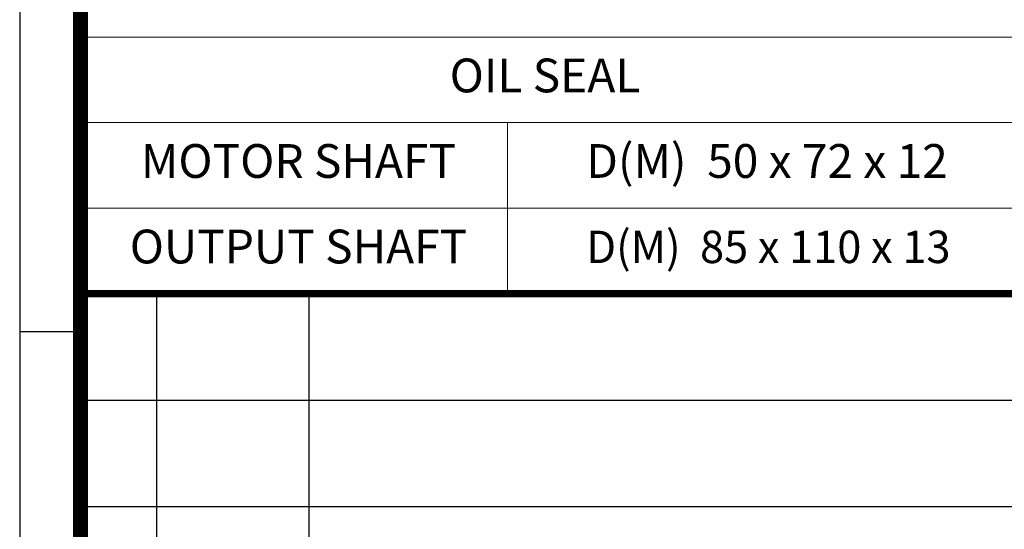
# Model space of a CAD drawing. Units: millimetres. Extents: x 2516 to 4871, y 14 to 3493.
# Drawn here: x 2516 to 3372, y 457 to 901 of the extents above; entities that cross this region are included whole.
import ezdxf
from ezdxf.enums import TextEntityAlignment as Align

# ---------------------------------------------------------------- set-up
doc = ezdxf.new("R2010")
doc.units = ezdxf.units.MM
doc.layers.get('0').update_dxf_attribs({"linetype": 'CONTINUOUS', "lineweight": 30})
doc.layers.add('D', color=7, linetype='CONTINUOUS', lineweight=9)
doc.styles.add('A25', font='romans', dxfattribs={"height": 2.5, "bigfont": 'hgtxt'})
doc.styles.add('A3', font='romans', dxfattribs={"height": 3, "bigfont": 'whgtxt'})
doc.styles.add('HY견고딕', font='txt')
doc.styles.add('ROMANS', font='romans.shx', dxfattribs={"width": 0.7, "height": 3.5, "bigfont": 'whgtxt.shx'})

# ---------------------------------------------------------------- blocks, each defined once
blk = doc.blocks.new('HS_A4양식_S(297X210MM)')
for p, q in [((18, 277), (18, 14)), ((22, 60.5), (18, 60.5))]:
    blk.add_line(p, q)
at = {"color": 0}
blk.add_line((22, 277), (22, 14), dxfattribs=at)
at = {"color": 3}
for points, const_width in [([(22, 273.072), (22, 17.5)], 1), ([(22, 63.5), (22, 18.5)], 0.5)]:
    blk.add_lwpolyline(points, dxfattribs=dict(at, const_width=const_width))
blk = doc.blocks.new('HYOSUNG_TITLE_A4')
at = {"color": 3}
for p, q in [((-170.253, 45.144), (-85, 44.998)), ((-170, 45), (-85, 45)), ((-165, 45), (-165, 0)), ((-155, 45), (-155, 0)), ((-170, 38), (-85, 38)), ((-170, 31), (-85, 31))]:
    blk.add_line(p, q, dxfattribs=at)
at = {"color": 3, "const_width": 0.5}
for points in [[(-170.25, 45), (0, 45)], [(-170, 45), (-170, 0)]]:
    blk.add_lwpolyline(points, dxfattribs=at)
for tag, height, style, width, p in [('GEN-TITLE-DES1{20}', 3.4, 'HY견고딕', 0.9, (-40.122, 40.232)), ('GEN-TITLE-DES2{24.5}', 2.5, 'ROMANS', 0.8, (-40.246, 36.368)), ('GEN-TITLE-NR{12.3}', 4, 'HY견고딕', 0.9, (-52.352, 27.935)), ('GEN-TITLE-DAT{7.1}', 2, 'ROMANS', 0.7, (-7.814, 21.466)), ('GEN-TITLE-REV{22.6}', 3, 'ROMANS', 0.7, (-4.61, 15.46))]:
    blk.add_attdef(tag, text='', height=height, dxfattribs=dict(style=style, width=width)).set_placement(p, align=Align.CENTER)
at = {"style": 'ROMANS', "width": 0.7}
for tag, height, p in [('GEN-TITLE-PLOT{5}', 1.8, (-160, 41.5)), ('GEN-TITLE-CHKM{2.5}', 2, (-167.5, 34.5)), ('GEN-TITLE-ISSD{5}', 1.8, (-160, 34.5)), ('GEN-TITLE-ITEM{12.7}', 3.5, (-120, 4.097)), ('GEN-TITLE-REF{12.7}', 3.5, (-39.421, 4.1)), ('GEN-TITLE-GRADE{22.6}', 3, (-4.664, 4.087))]:
    blk.add_attdef(tag, text='', height=height, dxfattribs=at).set_placement(p, align=Align.MIDDLE)
for tag, height, p in [('GEN-TITLE-CTRN{2.5}', 2, (-167.5, 41.5)), ('GEN-TITLE-POSI{22.6}', 2, (-8.078, 32.461)), ('GEN-TITLE-APPM{2.5}', 2, (-167.5, 27.5)), ('GEN-TITLE-FSCM{20.7}', 1.8, (-12.776, 11.147))]:
    blk.add_attdef(tag, text='', height=height, dxfattribs=at).set_placement(p, align=Align.MIDDLE_CENTER)
for tag, p in [('GEN-TITLE-MAT2{35}', (-153.172, 41.5)), ('GEN-TITLE-MAT1{35}', (-153.172, 34.5)), ('GEN-TITLE-DACT{35}', (-153.172, 27.5))]:
    blk.add_attdef(tag, text='', height=2, dxfattribs=at).set_placement(p, align=Align.MIDDLE_LEFT)
at = {"style": 'ROMANS'}
blk.add_attdef('GEN-TITLE-SCA{12.7}', text='', height=2, dxfattribs=at).set_placement((-7.661, 26.683), align=Align.CENTER)

msp = doc.modelspace()

# ---------------------------------------------------------------- linework, layer by layer
for p, q in [((2568.7606, 662.2052), (4765.0106, 662.2052)), ((2572.0677, 662.2297), (4768.3177, 662.2297))]:
    msp.add_line(p, q)
at = {"layer": 'D'}
for p, q in [((2568.7606, 662.2052), (2568.7606, 885.407)), ((2568.7606, 885.407), (4820.9428, 885.407)), ((2568.7606, 811.0064), (4820.9428, 811.0064)), ((2939.984, 811.0064), (2939.984, 662.2052)), ((2568.7606, 736.6058), (4820.9428, 736.6058)), ((2568.7606, 664.2245), (4820.9428, 664.2245)), ((2568.7606, 662.2052), (4820.9428, 662.2052))]:
    msp.add_line(p, q, dxfattribs=at)

# ---------------------------------------------------------------- block references
at = {"lineweight": 0, "xscale": 13.228677, "yscale": 13.228677, "zscale": 13.228677}
for name, p in [('HS_A4양식_S(297X210MM)', (2277.7297, -171.2015)), ('HYOSUNG_TITLE_A4', (4817.6357, 66.9147))]:
    msp.add_blockref(name, p, dxfattribs=at)

# ---------------------------------------------------------------- texts
at = {"layer": 'D', "style": 'A25'}
for s, height, p in [('OIL SEAL', 29.36868, (2972.5937, 848.2067)), ('MOTOR SHAFT', 29.368675, (2758.2453, 773.8061)), ('D(M)  50 x 72 x 12', 29.368675, (3165.6197, 773.8061)), ('OUTPUT SHAFT', 29.368675, (2758.2453, 699.4055))]:
    msp.add_text(s, height=height, dxfattribs=at).set_placement(p, align=Align.MIDDLE)
at = {"layer": 'D', "style": 'A3', "width": 0.98}
msp.add_text('D(M)  85 x 110 x 13', height=28.193928, dxfattribs=at).set_placement((3166.8139, 699.2626), align=Align.MIDDLE)

doc.saveas('drawing.dxf')
